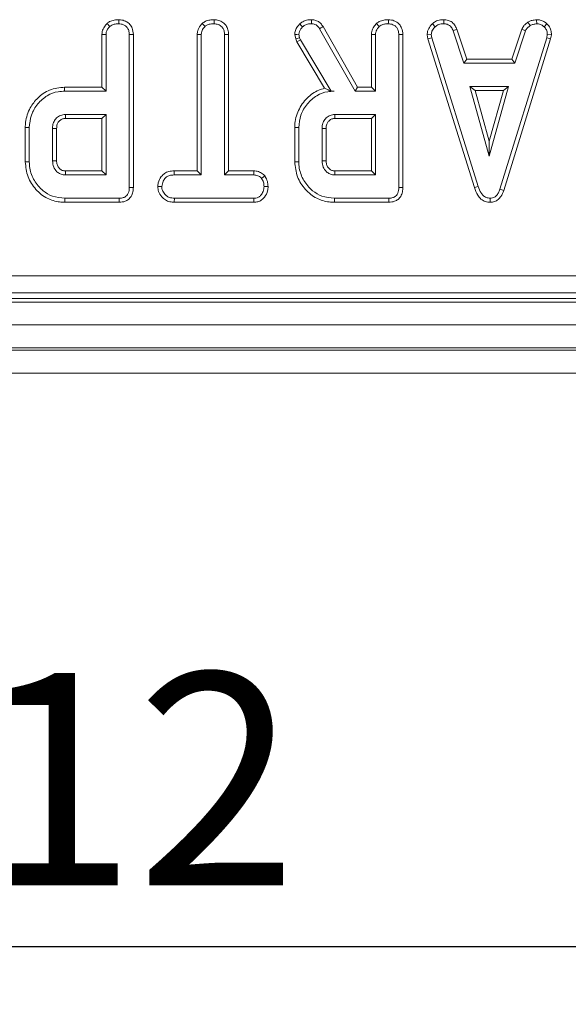
# Model space of a CAD drawing. Units: millimetres. Extents: x 40 to 2263, y 6 to 1455.
# Drawn here: x 662 to 710, y 388 to 474 of the extents above; entities that cross this region are included whole.
import ezdxf

# ---------------------------------------------------------------- set-up
doc = ezdxf.new("R2010")
doc.units = ezdxf.units.MM
doc.header["$LTSCALE"] = 5
doc.layers.add('FORMAT', color=7, linetype='Continuous')
doc.styles.add('SLDTEXTSTYLE1', font='TXT', dxfattribs={"width": 0.7})
doc.dimstyles.new('SLDDIMSTYLE0', dxfattribs={"dimtxt": 16.965373, "dimasz": 17.5, "dimexe": 0, "dimexo": 0.0625, "dimgap": 4.241343, "dimtad": 1, "dimrnd": 1e-09, "dimzin": 12, "dimdsep": 46, "dimtxsty": 'SLDTEXTSTYLE1', "dimsah": 1, "dimcen": 0.09, "dimadec": 0, "dimazin": 3, "dimtfac": 1, "dimtofl": 0, "dimtmove": 0, "dimatfit": 3, "dimfxl": 1, "dimfrac": 2, "dimtolj": 1, "dimtzin": 12, "dimarcsym": 0})

# ---------------------------------------------------------------- blocks, each defined once
blk = doc.blocks.new('_D_3')
at = {"layer": 'FORMAT'}
for p, q in [((158.941, 445.226), (158.941, 388.226)), ((1170.941, 438.226), (1170.941, 388.226)), ((1170.941, 393.226), (158.941, 393.226))]:
    blk.add_line(p, q, dxfattribs=at)
for points in [[(158.941, 393.226), (176.441, 390.726), (176.441, 395.726)], [(1170.941, 393.226), (1153.441, 395.726), (1153.441, 390.726)]]:
    blk.add_solid(points, dxfattribs=at)
at = {"layer": 'FORMAT', "insert": (630.557, 417.101, -206.4), "char_height": 18.5208, "attachment_point": 1, "style": 'SLDTEXTSTYLE1'}
blk.add_mtext('1012', dxfattribs=at)

msp = doc.modelspace()

# ---------------------------------------------------------------- linework, layer by layer
at = {"color": 7, "linetype": 'Continuous', "lineweight": 15}
for p, q in [((678.358, 473.708), (678.598, 473.448)), ((679.386, 474.032), (679.384, 473.679)), ((698.416, 473.683), (698.655, 473.422)), ((699.419, 474.032), (699.412, 473.679)), ((706.736, 473.818), (706.934, 473.524)), ((707.497, 474.033), (707.514, 473.679)), ((708.393, 473.672), (708.15, 473.416)), ((688.587, 473.242), (691.685, 467.801)), ((691.89, 468.153), (688.886, 473.429)), ((700.554, 473.201), (700.226, 473.071)), ((700.226, 473.071), (701.16, 470.233)), ((701.415, 470.586), (700.554, 473.201)), ((706.207, 473.205), (705.346, 470.586)), ((705.601, 470.233), (706.535, 473.074)), ((706.207, 473.205), (706.535, 473.074)), ((669.616, 472.751), (669.616, 468.153)), ((669.968, 467.801), (669.968, 472.741)), ((671.995, 472.735), (671.995, 459.42)), ((672.348, 459.416), (672.348, 472.74)), ((677.916, 472.754), (678.269, 472.745)), ((677.916, 472.754), (677.916, 460.856)), ((678.269, 460.503), (678.269, 472.745)), ((680.649, 472.749), (680.296, 472.745)), ((680.296, 472.745), (680.296, 460.503)), ((680.649, 460.856), (680.649, 472.749)), ((686.417, 472.734), (686.507, 472.362)), ((686.507, 472.362), (686.845, 472.463)), ((686.507, 472.362), (686.594, 472.115)), ((686.594, 472.115), (686.915, 472.266)), ((686.594, 472.115), (689.019, 468.059)), ((686.845, 472.463), (686.772, 472.764)), ((686.915, 472.266), (686.845, 472.463)), ((689.585, 467.801), (686.915, 472.266)), ((693.109, 472.751), (693.109, 468.153)), ((693.461, 467.801), (693.461, 472.741)), ((695.488, 472.735), (695.488, 459.42)), ((695.841, 459.416), (695.841, 472.74)), ((697.961, 472.725), (698.316, 472.748)), ((697.961, 472.725), (698.031, 472.372)), ((698.031, 472.372), (698.373, 472.46)), ((698.031, 472.372), (702.08, 459.407)), ((698.373, 472.46), (698.316, 472.748)), ((702.418, 459.509), (698.373, 472.46)), ((708.382, 472.447), (704.299, 459.249)), ((704.633, 459.137), (708.725, 472.363)), ((708.435, 472.748), (708.382, 472.447)), ((708.725, 472.363), (708.382, 472.447)), ((708.79, 472.726), (708.435, 472.748)), ((708.725, 472.363), (708.79, 472.726)), ((701.415, 470.586), (701.16, 470.233)), ((701.16, 470.233), (705.601, 470.233)), ((705.346, 470.586), (701.415, 470.586)), ((705.346, 470.586), (705.601, 470.233)), ((669.616, 468.153), (666.356, 468.153)), ((666.361, 467.801), (669.968, 467.801)), ((669.616, 468.153), (669.968, 467.801)), ((689.581, 467.795), (689.857, 467.801)), ((689.581, 467.795), (689.585, 467.801)), ((689.857, 467.801), (689.585, 467.801)), ((691.89, 468.153), (691.685, 467.801)), ((691.685, 467.801), (693.461, 467.801)), ((693.109, 468.153), (691.89, 468.153)), ((693.109, 468.153), (693.461, 467.801)), ((701.67, 468.206), (703.368, 462.125)), ((705.065, 468.206), (701.67, 468.206)), ((702.135, 467.853), (701.67, 468.206)), ((702.135, 467.853), (704.601, 467.853)), ((703.368, 463.436), (702.135, 467.853)), ((703.368, 462.125), (705.065, 468.206)), ((704.601, 467.853), (703.368, 463.436)), ((704.601, 467.853), (705.065, 468.206)), ((669.968, 465.773), (666.421, 465.773)), ((666.431, 465.421), (669.616, 465.421)), ((669.616, 465.421), (669.968, 465.773)), ((669.616, 465.421), (669.616, 460.856)), ((669.968, 460.503), (669.968, 465.773)), ((693.461, 465.773), (689.914, 465.773)), ((689.924, 465.421), (693.109, 465.421)), ((693.109, 465.421), (693.461, 465.773)), ((693.109, 465.421), (693.109, 460.856)), ((693.461, 460.503), (693.461, 465.773)), ((662.926, 464.628), (662.926, 461.649)), ((663.279, 461.653), (663.279, 464.624)), ((665.306, 464.557), (665.306, 461.719)), ((665.659, 461.726), (665.659, 464.552)), ((686.42, 464.628), (686.42, 461.649)), ((686.772, 461.653), (686.772, 464.624)), ((688.799, 464.557), (688.799, 461.719)), ((689.152, 461.726), (689.152, 464.552)), ((703.368, 463.436), (703.368, 462.125)), ((669.616, 460.856), (666.43, 460.856)), ((669.616, 460.856), (669.968, 460.503)), ((675.913, 460.856), (675.919, 460.503)), ((677.916, 460.856), (675.913, 460.856)), ((677.916, 460.856), (678.269, 460.503)), ((680.649, 460.856), (680.296, 460.503)), ((682.858, 460.856), (680.649, 460.856)), ((682.858, 460.856), (682.849, 460.503)), ((693.109, 460.856), (689.923, 460.856)), ((693.109, 460.856), (693.461, 460.503)), ((666.421, 460.503), (669.968, 460.503)), ((675.919, 460.503), (678.269, 460.503)), ((680.296, 460.503), (682.849, 460.503)), ((683.811, 460.417), (683.533, 460.196)), ((689.914, 460.503), (693.461, 460.503)), ((674.469, 459.489), (674.823, 459.49)), ((684.095, 459.488), (683.742, 459.49)), ((702.08, 459.407), (702.418, 459.509)), ((704.633, 459.137), (704.299, 459.249)), ((671.118, 458.476), (666.386, 458.476)), ((675.914, 458.124), (675.922, 458.476)), ((682.845, 458.476), (675.922, 458.476)), ((682.855, 458.124), (682.845, 458.476)), ((694.611, 458.476), (689.879, 458.476)), ((703.464, 458.123), (703.463, 458.476)), ((666.381, 458.124), (671.125, 458.124)), ((675.914, 458.124), (682.855, 458.124)), ((689.874, 458.124), (694.618, 458.124)), ((524.316, 451.713), (817.567, 451.713)), ((523.823, 449.726), (818.059, 449.726)), ((817.567, 450.219), (524.316, 450.219)), ((422.441, 449.426), (920.441, 449.426)), ((422.441, 447.426), (920.441, 447.426)), ((920.441, 445.426), (422.441, 445.426)), ((422.441, 445.226), (920.441, 445.226)), ((920.441, 443.226), (422.441, 443.226))]:
    msp.add_line(p, q, dxfattribs=at)
at = {"color": 7, "linetype": 'Continuous', "lineweight": 15, "flags": 128}
for points in [[(670.054, 473.708), (670.122, 473.633), (670.208, 473.541), (670.294, 473.448)], [(671.086, 474.032), (671.085, 473.928), (671.084, 473.804), (671.083, 473.679)], [(686.858, 473.667), (686.98, 473.538), (687.102, 473.41)], [(687.88, 474.032), (687.879, 473.934), (687.877, 473.806), (687.874, 473.679)], [(693.547, 473.708), (693.616, 473.633), (693.702, 473.541), (693.788, 473.448)], [(694.579, 474.032), (694.578, 473.928), (694.577, 473.804), (694.576, 473.679)], [(688.886, 473.429), (688.803, 473.377), (688.695, 473.309), (688.587, 473.242)], [(669.616, 472.751), (669.716, 472.748), (669.842, 472.745), (669.968, 472.741)], [(672.348, 472.74), (672.244, 472.739), (672.12, 472.737), (671.995, 472.735)], [(686.417, 472.734), (686.594, 472.749), (686.772, 472.764)], [(693.109, 472.751), (693.209, 472.748), (693.335, 472.745), (693.461, 472.741)], [(695.841, 472.74), (695.738, 472.739), (695.613, 472.737), (695.488, 472.735)], [(666.356, 468.153), (666.358, 467.994), (666.361, 467.801)], [(666.431, 465.421), (666.427, 465.561), (666.421, 465.773)], [(689.924, 465.421), (689.92, 465.561), (689.914, 465.773)], [(662.926, 464.628), (663.085, 464.626), (663.279, 464.624)], [(665.659, 464.552), (665.519, 464.554), (665.306, 464.557)], [(686.42, 464.628), (686.578, 464.626), (686.772, 464.624)], [(689.152, 464.552), (689.012, 464.554), (688.799, 464.557)], [(662.926, 461.649), (663.007, 461.65), (663.124, 461.651), (663.279, 461.653)], [(665.659, 461.726), (665.553, 461.724), (665.43, 461.722), (665.306, 461.719)], [(686.42, 461.649), (686.501, 461.65), (686.617, 461.651), (686.772, 461.653)], [(689.152, 461.726), (689.047, 461.724), (688.923, 461.722), (688.799, 461.719)], [(666.43, 460.856), (666.427, 460.751), (666.424, 460.627), (666.421, 460.503)], [(689.923, 460.856), (689.92, 460.751), (689.917, 460.627), (689.914, 460.503)], [(672.348, 459.416), (672.251, 459.417), (672.123, 459.418), (671.995, 459.42)], [(695.841, 459.416), (695.744, 459.417), (695.616, 459.418), (695.488, 459.42)], [(666.381, 458.124), (666.382, 458.205), (666.384, 458.321), (666.386, 458.476)], [(671.125, 458.124), (671.123, 458.221), (671.12, 458.348), (671.118, 458.476)], [(689.874, 458.124), (689.875, 458.205), (689.877, 458.321), (689.879, 458.476)], [(694.618, 458.124), (694.616, 458.221), (694.614, 458.348), (694.611, 458.476)]]:
    msp.add_lwpolyline(points, dxfattribs=at)
at = {"color": 7, "linetype": 'Continuous', "lineweight": 15}
for points, knots in [([(670.054, 473.708), (669.974, 473.616), (669.791, 473.409), (669.637, 473.071), (669.621, 472.833), (669.616, 472.751)], [0, 0, 0, 0, 0.338475, 0.770874, 1, 1, 1, 1]), ([(671.086, 474.032), (670.95, 474.026), (670.674, 474.013), (670.313, 473.905), (670.127, 473.764), (670.054, 473.708)], [0, 0, 0, 0, 0.369993, 0.749752, 1, 1, 1, 1]), ([(670.294, 473.448), (670.35, 473.489), (670.489, 473.593), (670.766, 473.665), (670.976, 473.674), (671.083, 473.679)], [0, 0, 0, 0, 0.24787, 0.614945, 1, 1, 1, 1]), ([(671.083, 473.679), (671.219, 473.663), (671.456, 473.636), (671.727, 473.457), (671.912, 473.227), (671.988, 472.975), (671.993, 472.8), (671.995, 472.735)], [0, 0, 0, 0, 0.274247, 0.479165, 0.643961, 0.867554, 1, 1, 1, 1]), ([(672.348, 472.74), (672.331, 472.933), (672.302, 473.252), (672.06, 473.635), (671.749, 473.878), (671.41, 474.012), (671.177, 474.026), (671.086, 474.032)], [0, 0, 0, 0, 0.283367, 0.469376, 0.654804, 0.863545, 1, 1, 1, 1]), ([(678.358, 473.708), (678.302, 473.647), (678.131, 473.462), (677.949, 473.136), (677.925, 472.86), (677.916, 472.754)], [0, 0, 0, 0, 0.230837, 0.704476, 1, 1, 1, 1]), ([(679.386, 474.032), (679.265, 474.027), (679, 474.015), (678.635, 473.919), (678.439, 473.769), (678.358, 473.708)], [0, 0, 0, 0, 0.331806, 0.724776, 1, 1, 1, 1]), ([(678.598, 473.448), (678.664, 473.496), (678.826, 473.616), (679.109, 473.668), (679.305, 473.676), (679.384, 473.679)], [0, 0, 0, 0, 0.291583, 0.716162, 1, 1, 1, 1]), ([(679.384, 473.679), (679.505, 473.666), (679.749, 473.641), (680.035, 473.458), (680.225, 473.199), (680.291, 472.955), (680.295, 472.794), (680.296, 472.745)], [0, 0, 0, 0, 0.247596, 0.497997, 0.667807, 0.899367, 1, 1, 1, 1]), ([(680.649, 472.749), (680.639, 472.887), (680.621, 473.157), (680.449, 473.532), (680.159, 473.808), (679.795, 473.995), (679.525, 474.019), (679.386, 474.032)], [0, 0, 0, 0, 0.20521, 0.401643, 0.599276, 0.793446, 1, 1, 1, 1]), ([(686.858, 473.667), (686.793, 473.593), (686.637, 473.416), (686.453, 473.105), (686.428, 472.851), (686.417, 472.734)], [0, 0, 0, 0, 0.281173, 0.66948, 1, 1, 1, 1]), ([(687.88, 474.032), (687.774, 474.028), (687.51, 474.017), (687.148, 473.896), (686.941, 473.732), (686.858, 473.667)], [0, 0, 0, 0, 0.286856, 0.716867, 1, 1, 1, 1]), ([(687.102, 473.41), (687.167, 473.461), (687.323, 473.583), (687.597, 473.668), (687.792, 473.676), (687.874, 473.679)], [0, 0, 0, 0, 0.298556, 0.70446, 1, 1, 1, 1]), ([(687.874, 473.679), (687.976, 473.671), (688.154, 473.656), (688.411, 473.498), (688.52, 473.338), (688.587, 473.242)], [0, 0, 0, 0, 0.3443903, 0.602302, 1, 1, 1, 1]), ([(688.886, 473.429), (688.822, 473.521), (688.693, 473.709), (688.417, 473.929), (688.125, 474.016), (687.944, 474.028), (687.88, 474.032)], [0, 0, 0, 0, 0.273413, 0.555651, 0.844108, 1, 1, 1, 1]), ([(693.547, 473.708), (693.467, 473.616), (693.284, 473.409), (693.13, 473.071), (693.114, 472.833), (693.109, 472.751)], [0, 0, 0, 0, 0.338475, 0.770874, 1, 1, 1, 1]), ([(694.579, 474.032), (694.443, 474.026), (694.167, 474.013), (693.806, 473.905), (693.621, 473.764), (693.547, 473.708)], [0, 0, 0, 0, 0.369993, 0.749752, 1, 1, 1, 1]), ([(693.788, 473.448), (693.843, 473.489), (693.982, 473.593), (694.259, 473.665), (694.469, 473.674), (694.576, 473.679)], [0, 0, 0, 0, 0.2478687, 0.6149441, 1, 1, 1, 1]), ([(694.576, 473.679), (694.712, 473.663), (694.949, 473.636), (695.221, 473.457), (695.405, 473.227), (695.481, 472.975), (695.486, 472.8), (695.488, 472.735)], [0, 0, 0, 0, 0.274247, 0.479165, 0.64396, 0.867554, 1, 1, 1, 1]), ([(695.841, 472.74), (695.824, 472.933), (695.795, 473.252), (695.553, 473.635), (695.242, 473.878), (694.903, 474.012), (694.671, 474.026), (694.579, 474.032)], [0, 0, 0, 0, 0.283366, 0.469376, 0.654804, 0.863545, 1, 1, 1, 1]), ([(698.416, 473.683), (698.35, 473.612), (698.175, 473.425), (697.991, 473.097), (697.97, 472.831), (697.961, 472.725)], [0, 0, 0, 0, 0.26827, 0.708349, 1, 1, 1, 1]), ([(699.419, 474.032), (699.322, 474.028), (699.07, 474.018), (698.712, 473.912), (698.502, 473.749), (698.416, 473.683)], [0, 0, 0, 0, 0.268431, 0.699901, 1, 1, 1, 1]), ([(698.655, 473.422), (698.76, 473.497), (698.97, 473.646), (699.25, 473.673), (699.394, 473.678), (699.412, 473.679)], [0, 0, 0, 0, 0.466511, 0.935163, 1, 1, 1, 1]), ([(699.412, 473.679), (699.51, 473.669), (699.681, 473.653), (699.909, 473.551), (700.091, 473.353), (700.174, 473.179), (700.226, 473.071)], [0, 0, 0, 0, 0.270755, 0.470236, 0.67148, 1, 1, 1, 1]), ([(700.554, 473.201), (700.507, 473.3), (700.401, 473.524), (700.158, 473.825), (699.793, 473.996), (699.542, 474.02), (699.419, 474.032)], [0, 0, 0, 0, 0.219208, 0.496141, 0.75465, 1, 1, 1, 1]), ([(706.736, 473.818), (706.69, 473.779), (706.565, 473.676), (706.361, 473.491), (706.259, 473.302), (706.207, 473.205)], [0, 0, 0, 0, 0.221933, 0.595895, 1, 1, 1, 1]), ([(707.497, 474.033), (707.43, 474.023), (707.247, 473.997), (706.984, 473.947), (706.808, 473.855), (706.736, 473.818)], [0, 0, 0, 0, 0.25563, 0.69622, 1, 1, 1, 1]), ([(706.934, 473.524), (707.025, 473.563), (707.163, 473.622), (707.361, 473.657), (707.463, 473.672), (707.514, 473.679)], [0, 0, 0, 0, 0.488911, 0.744104, 1, 1, 1, 1]), ([(708.393, 473.672), (708.312, 473.742), (708.144, 473.887), (707.83, 474.013), (707.606, 474.026), (707.497, 474.033)], [0, 0, 0, 0, 0.321125, 0.6709, 1, 1, 1, 1]), ([(707.514, 473.679), (707.624, 473.669), (707.845, 473.65), (708.046, 473.512), (708.139, 473.427), (708.15, 473.416)], [0, 0, 0, 0, 0.4635567, 0.9320581, 1, 1, 1, 1]), ([(708.79, 472.726), (708.787, 472.786), (708.778, 472.984), (708.696, 473.319), (708.513, 473.556), (708.403, 473.662), (708.393, 473.672)], [0, 0, 0, 0, 0.169987, 0.564783, 0.958159, 1, 1, 1, 1]), ([(669.968, 472.741), (669.972, 472.807), (669.983, 472.97), (670.096, 473.218), (670.227, 473.37), (670.294, 473.448)], [0, 0, 0, 0, 0.246273, 0.613021, 1, 1, 1, 1]), ([(678.269, 472.745), (678.278, 472.836), (678.299, 473.05), (678.446, 473.283), (678.564, 473.41), (678.598, 473.448)], [0, 0, 0, 0, 0.342613, 0.80696, 1, 1, 1, 1]), ([(686.772, 472.764), (686.785, 472.85), (686.811, 473.014), (686.943, 473.228), (687.048, 473.349), (687.102, 473.41)], [0, 0, 0, 0, 0.3493712, 0.6698014, 1, 1, 1, 1]), ([(693.461, 472.741), (693.466, 472.807), (693.476, 472.97), (693.59, 473.218), (693.72, 473.37), (693.788, 473.448)], [0, 0, 0, 0, 0.246273, 0.61302, 1, 1, 1, 1]), ([(698.316, 472.748), (698.331, 472.849), (698.364, 473.078), (698.529, 473.289), (698.636, 473.402), (698.655, 473.422)], [0, 0, 0, 0, 0.393483, 0.890089, 1, 1, 1, 1]), ([(706.535, 473.074), (706.585, 473.158), (706.662, 473.288), (706.814, 473.424), (706.894, 473.49), (706.934, 473.524)], [0, 0, 0, 0, 0.482551, 0.740673, 1, 1, 1, 1]), ([(708.15, 473.416), (708.228, 473.331), (708.385, 473.16), (708.427, 472.904), (708.434, 472.769), (708.435, 472.748)], [0, 0, 0, 0, 0.454952, 0.913787, 1, 1, 1, 1]), ([(666.356, 468.153), (665.909, 468.109), (665.04, 468.023), (664.011, 467.285), (663.275, 466.31), (662.952, 465.379), (662.932, 464.784), (662.926, 464.628)], [0, 0, 0, 0, 0.2438512, 0.4736683, 0.6720029, 0.9135449, 1, 1, 1, 1]), ([(663.279, 464.624), (663.314, 464.997), (663.385, 465.746), (663.982, 466.718), (664.785, 467.454), (665.647, 467.769), (666.171, 467.792), (666.361, 467.801)], [0, 0, 0, 0, 0.226814, 0.455196, 0.678898, 0.884188, 1, 1, 1, 1]), ([(689.019, 468.059), (688.849, 468.009), (688.285, 467.843), (687.429, 467.227), (686.671, 466.16), (686.431, 465.212), (686.421, 464.699), (686.42, 464.628)], [0, 0, 0, 0, 0.115269, 0.381817, 0.666045, 0.953336, 1, 1, 1, 1]), ([(686.772, 464.624), (686.807, 464.997), (686.878, 465.746), (687.475, 466.718), (688.279, 467.454), (689.142, 467.77), (689.667, 467.792), (689.857, 467.801)], [0, 0, 0, 0, 0.226685, 0.454935, 0.678509, 0.883956, 1, 1, 1, 1]), ([(689.581, 467.795), (689.475, 467.848), (689.283, 467.946), (689.101, 468.024), (689.019, 468.059)], [0, 0, 0, 0, 0.550404, 1, 1, 1, 1]), ([(666.421, 465.773), (666.281, 465.759), (666.001, 465.729), (665.656, 465.493), (665.425, 465.181), (665.316, 464.857), (665.309, 464.647), (665.306, 464.557)], [0, 0, 0, 0, 0.2262572, 0.4548793, 0.6561441, 0.8543593, 1, 1, 1, 1]), ([(665.659, 464.552), (665.668, 464.678), (665.683, 464.894), (665.838, 465.162), (666.042, 465.337), (666.256, 465.412), (666.387, 465.419), (666.431, 465.421)], [0, 0, 0, 0, 0.288148, 0.492264, 0.696501, 0.89904, 1, 1, 1, 1]), ([(689.914, 465.773), (689.775, 465.759), (689.494, 465.729), (689.15, 465.493), (688.918, 465.181), (688.81, 464.857), (688.802, 464.647), (688.799, 464.557)], [0, 0, 0, 0, 0.226257, 0.454879, 0.656144, 0.854359, 1, 1, 1, 1]), ([(689.152, 464.552), (689.161, 464.678), (689.176, 464.894), (689.331, 465.162), (689.536, 465.337), (689.749, 465.412), (689.881, 465.419), (689.924, 465.421)], [0, 0, 0, 0, 0.288148, 0.492265, 0.696501, 0.89904, 1, 1, 1, 1]), ([(662.926, 461.649), (662.974, 461.203), (663.067, 460.322), (663.802, 459.208), (664.766, 458.418), (665.701, 458.148), (666.227, 458.129), (666.381, 458.124)], [0, 0, 0, 0, 0.2431593, 0.4803836, 0.7106457, 0.9155376, 1, 1, 1, 1]), ([(666.386, 458.476), (666.013, 458.507), (665.322, 458.565), (664.378, 459.138), (663.672, 459.981), (663.312, 460.898), (663.287, 461.466), (663.279, 461.653)], [0, 0, 0, 0, 0.225075, 0.416808, 0.654265, 0.886505, 1, 1, 1, 1]), ([(665.306, 461.719), (665.323, 461.539), (665.356, 461.191), (665.638, 460.804), (665.964, 460.578), (666.229, 460.512), (666.381, 460.505), (666.421, 460.503)], [0, 0, 0, 0, 0.2917644, 0.56429, 0.7497234, 0.9348518, 1, 1, 1, 1]), ([(666.43, 460.856), (666.334, 460.864), (666.162, 460.878), (665.919, 461.033), (665.739, 461.266), (665.665, 461.524), (665.66, 461.677), (665.659, 461.726)], [0, 0, 0, 0, 0.218268, 0.394754, 0.646994, 0.885074, 1, 1, 1, 1]), ([(686.42, 461.649), (686.467, 461.203), (686.56, 460.322), (687.295, 459.208), (688.259, 458.418), (689.194, 458.148), (689.72, 458.129), (689.874, 458.124)], [0, 0, 0, 0, 0.243159, 0.480384, 0.710646, 0.915538, 1, 1, 1, 1]), ([(689.879, 458.476), (689.506, 458.507), (688.816, 458.565), (687.872, 459.138), (687.165, 459.981), (686.806, 460.898), (686.78, 461.466), (686.772, 461.653)], [0, 0, 0, 0, 0.225075, 0.416808, 0.654265, 0.886505, 1, 1, 1, 1]), ([(688.799, 461.719), (688.816, 461.539), (688.85, 461.191), (689.131, 460.804), (689.458, 460.578), (689.722, 460.512), (689.874, 460.505), (689.914, 460.503)], [0, 0, 0, 0, 0.291765, 0.56429, 0.749724, 0.934852, 1, 1, 1, 1]), ([(689.923, 460.856), (689.828, 460.864), (689.655, 460.878), (689.412, 461.033), (689.232, 461.266), (689.158, 461.524), (689.153, 461.677), (689.152, 461.726)], [0, 0, 0, 0, 0.218269, 0.394754, 0.646994, 0.885074, 1, 1, 1, 1]), ([(675.913, 460.856), (675.755, 460.847), (675.463, 460.831), (675.058, 460.662), (674.724, 460.321), (674.516, 459.91), (674.481, 459.6), (674.469, 459.489)], [0, 0, 0, 0, 0.21253, 0.394904, 0.578555, 0.849786, 1, 1, 1, 1]), ([(683.811, 460.417), (683.771, 460.457), (683.637, 460.593), (683.36, 460.781), (683.057, 460.847), (682.889, 460.854), (682.858, 460.856)], [0, 0, 0, 0, 0.155622, 0.533255, 0.911733, 1, 1, 1, 1]), ([(674.823, 459.49), (674.857, 459.653), (674.913, 459.926), (675.115, 460.239), (675.371, 460.422), (675.646, 460.494), (675.839, 460.5), (675.919, 460.503)], [0, 0, 0, 0, 0.2989088, 0.4982199, 0.6532262, 0.8559149, 1, 1, 1, 1]), ([(682.849, 460.503), (682.968, 460.492), (683.207, 460.47), (683.421, 460.308), (683.519, 460.21), (683.533, 460.196)], [0, 0, 0, 0, 0.45826, 0.922458, 1, 1, 1, 1]), ([(683.533, 460.196), (683.59, 460.091), (683.677, 459.929), (683.735, 459.685), (683.739, 459.555), (683.742, 459.49)], [0, 0, 0, 0, 0.479648, 0.736846, 1, 1, 1, 1]), ([(684.095, 459.488), (684.083, 459.642), (684.059, 459.944), (683.917, 460.247), (683.825, 460.394), (683.811, 460.417)], [0, 0, 0, 0, 0.47044, 0.917313, 1, 1, 1, 1]), ([(671.995, 459.42), (671.984, 459.245), (671.967, 458.992), (671.794, 458.707), (671.589, 458.556), (671.352, 458.486), (671.186, 458.479), (671.118, 458.476)], [0, 0, 0, 0, 0.351608, 0.506288, 0.662047, 0.860301, 1, 1, 1, 1]), ([(671.125, 458.124), (671.297, 458.138), (671.585, 458.162), (671.946, 458.36), (672.192, 458.646), (672.33, 459.015), (672.342, 459.286), (672.348, 459.416)], [0, 0, 0, 0, 0.254579, 0.426057, 0.59832, 0.806484, 1, 1, 1, 1]), ([(674.469, 459.489), (674.487, 459.347), (674.526, 459.022), (674.788, 458.619), (675.13, 458.299), (675.521, 458.147), (675.788, 458.131), (675.914, 458.124)], [0, 0, 0, 0, 0.194013, 0.442624, 0.635171, 0.828044, 1, 1, 1, 1]), ([(675.922, 458.476), (675.774, 458.487), (675.525, 458.505), (675.186, 458.7), (674.976, 458.977), (674.842, 459.256), (674.828, 459.427), (674.823, 459.49)], [0, 0, 0, 0, 0.265186, 0.447996, 0.689708, 0.887143, 1, 1, 1, 1]), ([(683.742, 459.49), (683.723, 459.348), (683.686, 459.065), (683.499, 458.738), (683.259, 458.554), (683.047, 458.487), (682.908, 458.479), (682.845, 458.476)], [0, 0, 0, 0, 0.283192, 0.56608, 0.721581, 0.876182, 1, 1, 1, 1]), ([(682.855, 458.124), (682.973, 458.132), (683.211, 458.15), (683.546, 458.304), (683.854, 458.626), (684.058, 459.038), (684.085, 459.363), (684.095, 459.488)], [0, 0, 0, 0, 0.172787, 0.34844, 0.524714, 0.817631, 1, 1, 1, 1]), ([(695.488, 459.42), (695.477, 459.245), (695.46, 458.992), (695.287, 458.707), (695.082, 458.556), (694.845, 458.486), (694.68, 458.479), (694.611, 458.476)], [0, 0, 0, 0, 0.351609, 0.506288, 0.662047, 0.860301, 1, 1, 1, 1]), ([(694.618, 458.124), (694.791, 458.138), (695.079, 458.162), (695.44, 458.36), (695.685, 458.646), (695.824, 459.015), (695.835, 459.286), (695.841, 459.416)], [0, 0, 0, 0, 0.254579, 0.426057, 0.59832, 0.806484, 1, 1, 1, 1]), ([(702.08, 459.407), (702.158, 459.177), (702.284, 458.805), (702.637, 458.386), (703.028, 458.162), (703.322, 458.129), (703.464, 458.123), (703.464, 458.123)], [0, 0, 0, 0, 0.354568, 0.572188, 0.790745, 0.999483, 1, 1, 1, 1]), ([(703.463, 458.476), (703.34, 458.488), (703.116, 458.509), (702.837, 458.691), (702.581, 459.016), (702.483, 459.31), (702.418, 459.509)], [0, 0, 0, 0, 0.229182, 0.419467, 0.609692, 1, 1, 1, 1]), ([(704.299, 459.249), (704.26, 459.146), (704.182, 458.939), (704.007, 458.689), (703.783, 458.529), (703.598, 458.483), (703.491, 458.478), (703.463, 458.476)], [0, 0, 0, 0, 0.269924, 0.542192, 0.73649, 0.931497, 1, 1, 1, 1]), ([(703.464, 458.123), (703.591, 458.135), (703.839, 458.158), (704.162, 458.35), (704.451, 458.673), (704.564, 458.961), (704.633, 459.137)], [0, 0, 0, 0, 0.2278458, 0.4450033, 0.6612244, 1, 1, 1, 1])]:
    msp.add_open_spline(points, degree=3, knots=knots, dxfattribs=at)

# ---------------------------------------------------------------- dimensions: what is measured, and where the dimension line sits
at = {"layer": 'FORMAT'}
dim = msp.add_linear_dim(base=(158.941, 393.226), p1=(1170.941, 443.226), p2=(158.941, 450.226), dimstyle='SLDDIMSTYLE0', dxfattribs=at)
dim.commit()
dim.dimension.update_dxf_attribs({"geometry": '_D_3', "text_midpoint": (654.669, 393.226), "dimtype": 160})

doc.saveas('drawing.dxf')
